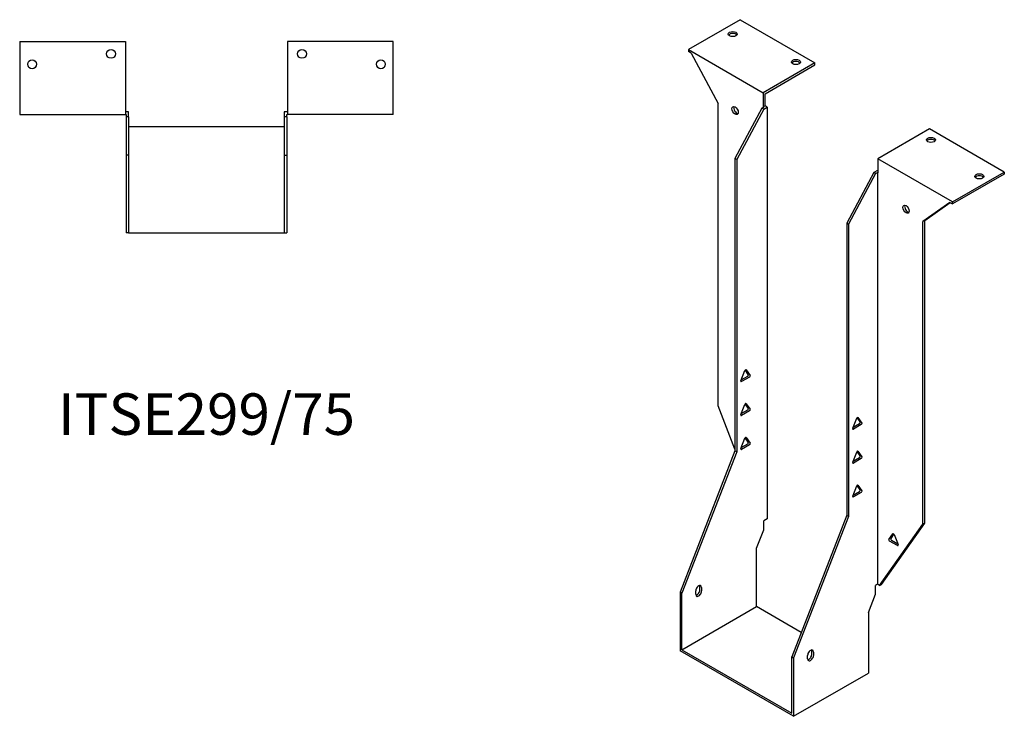
# Model space of a CAD drawing. Units: millimetres. Extents: x 553 to 1239, y 45 to 1004.
# Drawn here: x 765 to 1239, y 45 to 381 of the extents above; entities that cross this region are included whole.
import ezdxf

# ---------------------------------------------------------------- set-up
doc = ezdxf.new("R2010")
doc.units = ezdxf.units.MM
doc.layers.add('Part', color=7, linetype='Continuous', lineweight=25)
doc.layers.add('Text', color=7, linetype='Continuous', lineweight=25)
doc.styles.add('EU_style', font='arial.ttf')

msp = doc.modelspace()

# ---------------------------------------------------------------- linework, layer by layer
at = {"layer": 'Part'}
for p, q in [((1111.88, 381.17), (1086.99, 366.8)), ((1111.88, 381.17), (1147.94, 360.34)), ((764.79, 370.69), (764.79, 335.49)), ((764.79, 370.69), (815.79, 370.69)), ((815.79, 370.69), (815.79, 335.49)), ((893.79, 370.69), (893.79, 335.49)), ((944.79, 370.69), (893.79, 370.69)), ((944.79, 335.49), (944.79, 370.69)), ((1086.99, 366.8), (1086.99, 365.82)), ((1086.99, 366.8), (1123.05, 345.97)), ((1088.32, 365.05), (1086.99, 365.82)), ((1088.32, 365.05), (1101.31, 340.77)), ((1147.94, 360.34), (1123.05, 345.97)), ((1123.9, 345.48), (1147.94, 359.36)), ((1147.94, 359.36), (1147.94, 360.34)), ((1123.05, 345.97), (1123.05, 339.19)), ((1123.9, 339.68), (1123.9, 345.48)), ((1101.31, 194.98), (1101.31, 340.77)), ((1122.42, 338.58), (1109.37, 314.21)), ((1123.26, 338.09), (1110.22, 313.72)), ((1123.26, 339.07), (1122.42, 338.58)), ((1123.26, 338.09), (1122.42, 338.58)), ((1123.9, 339.68), (1123.05, 339.19)), ((1123.05, 339.19), (1123.26, 339.07)), ((1123.26, 338.09), (1124.96, 339.07)), ((1124.96, 339.07), (1123.9, 339.68)), ((1124.96, 339.07), (1124.96, 140.59)), ((764.79, 335.49), (815.79, 335.49)), ((817.29, 336.69), (815.79, 336.69)), ((815.79, 335.49), (816.09, 335.49)), ((816.09, 335.49), (816.09, 334.29)), ((816.09, 334.29), (816.09, 315.85)), ((817.29, 334.29), (816.09, 334.29)), ((817.29, 334.29), (817.29, 336.69)), ((817.29, 334.29), (817.29, 315.85)), ((893.79, 336.69), (892.29, 336.69)), ((892.29, 336.69), (892.29, 334.29)), ((893.49, 334.29), (892.29, 334.29)), ((892.29, 334.29), (892.29, 315.85)), ((893.49, 335.49), (893.79, 335.49)), ((893.49, 334.29), (893.49, 335.49)), ((893.49, 334.29), (893.49, 315.85)), ((944.79, 335.49), (893.79, 335.49)), ((892.29, 329.45), (817.29, 329.45)), ((1203.1, 328.5), (1178.21, 314.13)), ((1239.16, 307.68), (1203.1, 328.5)), ((817.29, 315.85), (816.09, 315.85)), ((816.09, 315.85), (816.09, 278.45)), ((817.29, 315.85), (817.29, 278.45)), ((892.29, 315.85), (893.49, 315.85)), ((892.29, 315.85), (892.29, 278.45)), ((893.49, 315.85), (893.49, 278.45)), ((1109.37, 314.21), (1109.37, 173.36)), ((1110.22, 313.72), (1109.37, 314.21)), ((1110.22, 313.72), (1110.22, 172.87)), ((1214.27, 293.31), (1178.21, 314.13)), ((1178.21, 314.13), (1178.21, 307.35)), ((1177.99, 308.45), (1176.3, 307.47)), ((1178.21, 308.33), (1177.99, 308.45)), ((1176.3, 307.47), (1163.26, 283.1)), ((1177.15, 306.98), (1164.1, 282.61)), ((1177.15, 306.98), (1176.3, 307.47)), ((1177.15, 306.98), (1177.99, 307.47)), ((1177.99, 307.47), (1177.99, 108.99)), ((1177.99, 307.47), (1178.21, 307.35)), ((1214.27, 293.31), (1239.16, 307.68)), ((1239.16, 306.7), (1214.27, 292.33)), ((1239.16, 307.68), (1239.16, 306.7)), ((1212.94, 293.1), (1199.95, 283.82)), ((1200.79, 284.31), (1213.03, 293.05)), ((1212.94, 293.1), (1214.27, 292.33)), ((1214.27, 292.33), (1214.27, 293.31)), ((1163.26, 283.1), (1164.1, 282.61)), ((1163.26, 283.1), (1163.26, 142.25)), ((1164.1, 282.61), (1164.1, 141.76)), ((1200.79, 284.31), (1199.95, 283.82)), ((1199.95, 138.03), (1199.95, 283.82)), ((1200.79, 138.52), (1200.79, 284.31)), ((817.29, 278.45), (816.09, 278.45)), ((817.29, 278.45), (892.29, 278.45)), ((892.29, 278.45), (893.49, 278.45)), ((1112.26, 207.15), (1114.16, 212.04)), ((1112.45, 207.62), (1115.52, 209.39)), ((1116.36, 208.9), (1112.57, 206.71)), ((1115.82, 210.18), (1114.33, 212.31)), ((1114.77, 212.39), (1116.67, 209.69)), ((1109.37, 174.2), (1101.31, 194.98)), ((1112.26, 190.82), (1114.16, 195.71)), ((1115.82, 193.85), (1114.33, 195.98)), ((1114.77, 196.06), (1116.67, 193.36)), ((1112.45, 191.29), (1115.52, 193.06)), ((1116.36, 192.57), (1112.57, 190.38)), ((1166.14, 184.2), (1168.04, 189.09)), ((1166.33, 184.67), (1169.4, 186.45)), ((1170.25, 185.96), (1166.45, 183.77)), ((1169.7, 187.24), (1168.21, 189.36)), ((1168.65, 189.45), (1170.55, 186.75)), ((1112.26, 174.49), (1114.16, 179.38)), ((1112.45, 174.96), (1115.52, 176.73)), ((1116.36, 176.24), (1112.57, 174.05)), ((1115.82, 177.52), (1114.33, 179.65)), ((1114.77, 179.73), (1116.67, 177.03)), ((1109.37, 173.36), (1082.93, 105.2)), ((1110.22, 172.87), (1083.78, 104.71)), ((1110.22, 172.87), (1109.37, 173.36)), ((1166.14, 167.87), (1168.04, 172.76)), ((1169.7, 170.91), (1168.21, 173.03)), ((1168.65, 173.12), (1170.55, 170.42)), ((1166.33, 168.35), (1169.4, 170.12)), ((1170.25, 169.63), (1166.45, 167.44)), ((1169.7, 154.58), (1168.21, 156.7)), ((1168.65, 156.79), (1170.55, 154.09)), ((1166.14, 151.54), (1168.04, 156.43)), ((1166.33, 152.02), (1169.4, 153.79)), ((1170.25, 153.3), (1166.45, 151.11)), ((1124.96, 140.59), (1123.26, 139.61)), ((1123.26, 135.28), (1123.26, 139.61)), ((1163.26, 142.25), (1136.81, 74.09)), ((1164.1, 141.76), (1137.66, 73.6)), ((1163.26, 142.25), (1164.1, 141.76)), ((1179.09, 108.36), (1199.95, 138.03)), ((1179.93, 108.85), (1200.79, 138.52)), ((1200.79, 138.52), (1199.95, 138.03)), ((1119.84, 126.46), (1123.26, 135.28)), ((1183.6, 130.65), (1185.5, 133.35)), ((1185.94, 133.27), (1184.45, 131.14)), ((1186.11, 133), (1188.01, 128.11)), ((1187.7, 127.67), (1183.9, 129.86)), ((1184.75, 130.35), (1187.82, 128.58)), ((1119.84, 98.27), (1119.84, 126.46)), ((1083.78, 104.71), (1082.93, 105.2)), ((1082.93, 105.2), (1082.93, 76.96)), ((1083.78, 77.45), (1083.78, 104.71)), ((1090.5, 104.19), (1090.5, 105.83)), ((1092.47, 106.31), (1092.47, 107.95)), ((1093.32, 107.46), (1093.32, 105.83)), ((1177.99, 108.99), (1177.15, 108.5)), ((1177.15, 104.18), (1177.15, 108.5)), ((1179.09, 108.36), (1177.99, 108.99)), ((1179.09, 108.36), (1179.93, 108.85)), ((1173.72, 95.35), (1177.15, 104.18)), ((1083.78, 77.45), (1119.84, 98.27)), ((1141.37, 85.84), (1119.84, 98.27)), ((1173.72, 95.35), (1173.72, 66.18)), ((1137.66, 45.36), (1082.93, 76.96)), ((1083.78, 77.45), (1136.81, 46.83)), ((1146.36, 75.21), (1146.36, 76.84)), ((1147.21, 76.35), (1147.21, 74.72)), ((1136.81, 46.83), (1136.81, 74.09)), ((1136.81, 74.09), (1137.66, 73.6)), ((1137.66, 73.6), (1137.66, 45.36)), ((1144.38, 73.08), (1144.38, 74.72)), ((1137.66, 45.36), (1173.72, 66.18))]:
    msp.add_line(p, q, dxfattribs=at)
for centre in [(808.79, 364.69), (900.79, 364.69), (770.79, 359.69), (938.79, 359.69)]:
    msp.add_circle(centre, 2.15, dxfattribs=at)
for centre, major_axis in [((1108.34, 374.23), (2.15, 0)), ((1138.75, 360.75), (2.15, 0)), ((1109.45, 337.34), (-1.08, 1.86)), ((1203.8, 323.19), (2.15, 0)), ((1227.14, 305.64), (2.15, 0)), ((1191.81, 289.78), (-1.08, 1.86))]:
    msp.add_ellipse(centre, major_axis=major_axis, ratio=0.57735, dxfattribs=at)
for centre, major_axis, start_param, end_param in [((1108.34, 373.25), (-2.15, 0), 3.547295, 5.877483), ((1138.75, 359.77), (-2.15, 0), 3.547295, 5.877483), ((1110.29, 337.83), (1.08, -1.86), 3.547295, 5.877483), ((1203.8, 322.21), (-2.15, 0), 3.547295, 5.877483), ((1227.14, 304.66), (-2.15, 0), 3.547295, 5.877483), ((1192.66, 290.27), (1.08, -1.86), 3.547295, 5.877483), ((1114.47, 212.01), (0.25, 0.433), 6.021386, 8.115781), ((1115.52, 209.8), (0.25, 0.433), 3.926991, 6.021386), ((1116.36, 209.31), (0.25, 0.433), 3.926991, 6.021386), ((1112.57, 207.12), (-0.25, -0.433), 4.974188, 7.068583), ((1114.47, 195.68), (0.25, 0.433), 6.021386, 8.115781), ((1112.57, 190.79), (-0.25, -0.433), 4.974188, 7.068583), ((1115.52, 193.47), (0.25, 0.433), 3.926991, 6.021386), ((1116.36, 192.98), (0.25, 0.433), 3.926991, 6.021386), ((1168.35, 189.07), (0.25, 0.433), 6.021386, 8.115781), ((1169.4, 186.86), (0.25, 0.433), 3.926991, 6.021386), ((1170.25, 186.37), (0.25, 0.433), 3.926991, 6.021386), ((1166.45, 184.17), (-0.25, -0.433), 4.974188, 7.068583), ((1114.47, 179.35), (0.25, 0.433), 6.021386, 8.115781), ((1115.52, 177.14), (0.25, 0.433), 3.926991, 6.021386), ((1116.36, 176.65), (0.25, 0.433), 3.926991, 6.021386), ((1112.57, 174.46), (-0.25, -0.433), 4.974188, 7.068583), ((1168.35, 172.74), (0.25, 0.433), 6.021386, 8.115781), ((1169.4, 170.53), (0.25, 0.433), 3.926991, 6.021386), ((1166.45, 167.84), (-0.25, -0.433), 4.974188, 7.068583), ((1170.25, 170.04), (0.25, 0.433), 3.926991, 6.021386), ((1168.35, 156.41), (0.25, 0.433), 6.021386, 8.115781), ((1169.4, 154.2), (0.25, 0.433), 3.926991, 6.021386), ((1170.25, 153.71), (0.25, 0.433), 3.926991, 6.021386), ((1166.45, 151.51), (-0.25, -0.433), 4.974188, 7.068583), ((1185.8, 132.97), (-0.25, 0.433), 4.45059, 6.544985), ((1183.9, 130.27), (-0.25, 0.433), 0.261799, 2.356194), ((1184.75, 130.76), (-0.25, 0.433), 0.261799, 2.356194), ((1187.7, 128.08), (0.25, -0.433), 5.497787, 7.592182), ((1091.91, 106.64), (1, 1.73), 5.497787, 8.63938), ((1091.91, 105.01), (-1, -1.73), 5.497787, 8.63938), ((1091.06, 105.5), (1, 1.73), 3.579742, 5.497787), ((1091.06, 107.13), (1, 1.73), 5.497787, 5.845036), ((1145.79, 75.53), (1, 1.73), 5.497787, 8.63938), ((1144.94, 76.02), (1, 1.73), 5.497787, 5.845036), ((1145.79, 73.9), (-1, -1.73), 5.497787, 8.63938), ((1144.94, 74.39), (1, 1.73), 3.579742, 5.497787)]:
    msp.add_ellipse(centre, major_axis=major_axis, ratio=0.57735, start_param=start_param, end_param=end_param, dxfattribs=at)

# ---------------------------------------------------------------- texts
at = {"layer": 'Text', "insert": (854.79, 188.45), "char_height": 20, "width": 343.6746, "attachment_point": 5, "style": 'EU_style'}
msp.add_mtext('{ITSE299/75}', dxfattribs=at)

doc.saveas('drawing.dxf')
